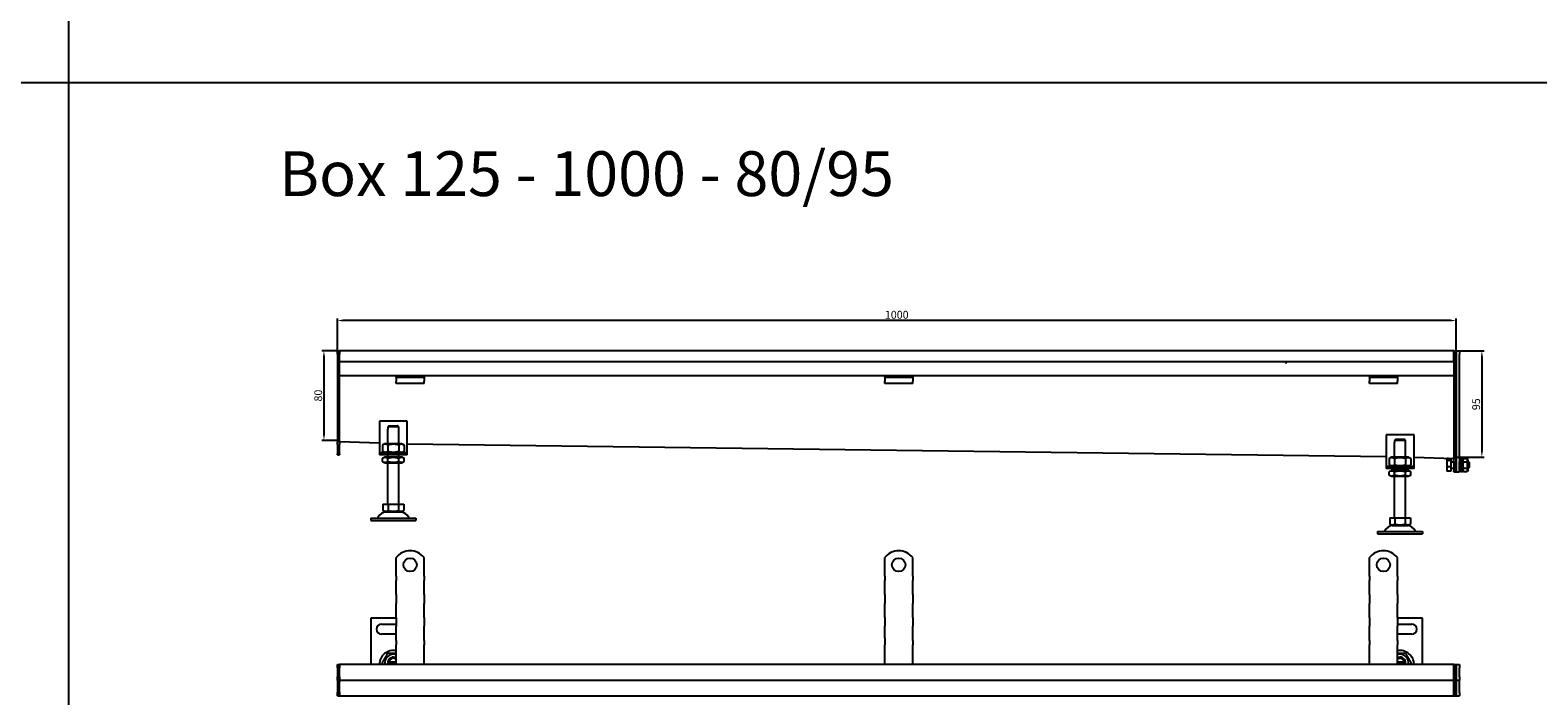
# Model space of a CAD drawing. Units: millimetres. Extents: x 7096 to 26156, y -20428 to 2482.
# Drawn here: x 13952 to 15300, y -6854 to -6260 of the extents above; entities that cross this region are included whole.
import ezdxf

# ---------------------------------------------------------------- set-up
doc = ezdxf.new("R2010")
doc.units = ezdxf.units.MM
doc.layers.add('5', color=3, linetype='Continuous')
doc.styles.get("Standard").update_dxf_attribs({"font": 'tahoma.ttf'})
doc.styles.add('Text poznámky (ISO)', font='tahoma.ttf')
doc.dimstyles.new('Výchozí (ISO)', dxfattribs={"dimtxt": 3.5, "dimasz": 2.5, "dimexe": 1, "dimexo": 0, "dimgap": 0.762, "dimtad": 1, "dimrnd": 1e-08, "dimtxsty": 'Text poznámky (ISO)', "dimcen": 0.09, "dimdle": 10, "dimclrd": 256, "dimclre": 256, "dimclrt": 256, "dimazin": 2, "dimtfac": 1.001486, "dimtmove": 0, "dimatfit": 3, "dimfxl": 1, "dimtolj": 1, "dimlwd": -1, "dimlwe": -1, "dimarcsym": 0})

# ---------------------------------------------------------------- blocks, each defined once
blk = doc.blocks.new('*D49')
at = {"layer": '5', "transparency": 16777216}
for p, q in [((14226.8, -6546.1), (14226.8, -6517.1)), ((15221.8, -6519.1), (14231.8, -6519.1)), ((15226.8, -6546.1), (15226.8, -6517.1))]:
    blk.add_line(p, q, dxfattribs=at)
for points in [[(14231.8, -6518.2), (14231.8, -6519.9), (14226.8, -6519.1)], [(15221.8, -6519.9), (15221.8, -6518.2), (15226.8, -6519.1)]]:
    blk.add_solid(points, dxfattribs=at)
at = {"layer": 'Defpoints', "color": 0, "transparency": 16777216}
for p in [(14226.8, -6519.1), (14226.8, -6546.1), (15226.8, -6546.1)]:
    blk.add_point(p, dxfattribs=at)
at = {"layer": '5', "transparency": 16777216, "insert": (14726.8, -6513.9), "char_height": 7, "attachment_point": 5, "style": 'Text poznámky (ISO)'}
blk.add_mtext('\\A1;1000', dxfattribs=at)
blk = doc.blocks.new('*D50')
at = {"layer": '5', "transparency": 16777216}
for p, q in [((14226.8, -6546.1), (14212.8, -6546.1)), ((14214.8, -6551.1), (14214.8, -6621.1)), ((14226.8, -6626.1), (14212.8, -6626.1))]:
    blk.add_line(p, q, dxfattribs=at)
for points in [[(14215.7, -6551.1), (14214, -6551.1), (14214.8, -6546.1)], [(14214, -6621.1), (14215.7, -6621.1), (14214.8, -6626.1)]]:
    blk.add_solid(points, dxfattribs=at)
at = {"layer": 'Defpoints', "color": 0, "transparency": 16777216}
for p in [(14226.8, -6546.1), (14214.8, -6626.1), (14226.8, -6626.1)]:
    blk.add_point(p, dxfattribs=at)
at = {"layer": '5', "transparency": 16777216, "insert": (14209.7, -6586.1), "char_height": 7, "attachment_point": 5, "rotation": 90, "style": 'Text poznámky (ISO)'}
blk.add_mtext('\\A1;80', dxfattribs=at)
blk = doc.blocks.new('*D51')
at = {"layer": '5', "transparency": 16777216}
for p, q in [((15229.8, -6546.1), (15251.8, -6546.1)), ((15249.8, -6551.1), (15249.8, -6636)), ((15224.8, -6641), (15251.8, -6641))]:
    blk.add_line(p, q, dxfattribs=at)
for points in [[(15250.7, -6551.1), (15249, -6551.1), (15249.8, -6546.1)], [(15249, -6636), (15250.7, -6636), (15249.8, -6641)]]:
    blk.add_solid(points, dxfattribs=at)
at = {"layer": 'Defpoints', "color": 0, "transparency": 16777216}
for p in [(15229.8, -6546.1), (15224.8, -6641), (15249.8, -6641)]:
    blk.add_point(p, dxfattribs=at)
at = {"layer": '5', "transparency": 16777216, "insert": (15244.7, -6593.8), "char_height": 7, "attachment_point": 5, "rotation": 90, "style": 'Text poznámky (ISO)'}
blk.add_mtext('\\A1;95', dxfattribs=at)

msp = doc.modelspace()

# ---------------------------------------------------------------- linework, layer by layer
for p, q in [((13986.62, -5424), (13986.62, -6306.57)), ((9929.99, -6306.57), (13986.62, -6306.57)), ((13986.62, -6306.57), (13986.62, -7189.14)), ((13986.62, -6306.57), (18043.24, -6306.57)), ((14226.84, -6546.07), (14228.84, -6546.07)), ((14226.84, -6549.07), (14226.84, -6546.07)), ((14226.84, -6549.07), (14226.84, -6627.82)), ((15224.84, -6546.07), (14228.84, -6546.07)), ((14228.84, -6549.07), (14228.84, -6546.07)), ((14228.84, -6546.07), (14228.84, -6549.07)), ((14228.84, -6556.07), (14228.84, -6549.07)), ((14228.84, -6627.82), (14228.84, -6549.07)), ((15224.84, -6546.07), (15224.84, -6549.07)), ((15224.84, -6546.07), (15226.84, -6546.07)), ((15224.84, -6549.07), (15224.84, -6546.07)), ((15224.84, -6556.07), (15224.84, -6549.07)), ((15224.84, -6549.07), (15224.84, -6642.82)), ((15226.84, -6546.07), (15226.84, -6549.07)), ((15226.84, -6546.07), (15229.84, -6546.07)), ((15226.84, -6549.07), (15226.84, -6546.07)), ((15226.84, -6642.82), (15226.84, -6549.07)), ((15226.84, -6549.07), (15226.84, -6642.82)), ((15229.84, -6546.07), (15229.84, -6549.07)), ((15229.84, -6642.82), (15229.84, -6549.07)), ((15224.84, -6556.07), (14228.84, -6556.07)), ((15074.84, -6557.43), (15074.84, -6556.07)), ((14279.34, -6568.57), (14228.84, -6568.57)), ((14279.34, -6569.57), (14279.34, -6568.57)), ((14304.34, -6568.57), (14279.34, -6568.57)), ((14279.34, -6569.57), (14304.34, -6569.57)), ((14279.34, -6569.57), (14279.34, -6570.88)), ((14279.34, -6570.88), (14279.34, -6573.36)), ((14279.34, -6575.26), (14279.34, -6573.36)), ((14304.34, -6575.26), (14279.34, -6575.26)), ((15149.34, -6568.57), (14304.34, -6568.57)), ((14304.34, -6568.57), (14304.34, -6569.57)), ((14304.34, -6569.57), (14304.34, -6570.88)), ((14304.34, -6570.88), (14304.34, -6573.36)), ((14304.34, -6575.26), (14304.34, -6573.36)), ((14716.07, -6569.57), (14716.07, -6568.57)), ((14716.07, -6569.57), (14741.07, -6569.57)), ((14716.07, -6569.57), (14716.07, -6570.88)), ((14716.07, -6570.88), (14716.07, -6573.36)), ((14716.07, -6575.26), (14716.07, -6573.36)), ((14741.07, -6575.26), (14716.07, -6575.26)), ((14741.07, -6568.57), (14741.07, -6569.57)), ((14741.07, -6569.57), (14741.07, -6570.88)), ((14741.07, -6570.88), (14741.07, -6573.36)), ((14741.07, -6575.26), (14741.07, -6573.36)), ((15149.34, -6569.57), (15149.34, -6568.57)), ((15174.34, -6568.57), (15149.34, -6568.57)), ((15149.34, -6569.57), (15174.34, -6569.57)), ((15149.34, -6569.57), (15149.34, -6570.88)), ((15149.34, -6570.88), (15149.34, -6573.36)), ((15149.34, -6575.26), (15149.34, -6573.36)), ((15174.34, -6575.26), (15149.34, -6575.26)), ((15224.84, -6568.57), (15174.34, -6568.57)), ((15174.34, -6568.57), (15174.34, -6569.57)), ((15174.34, -6569.57), (15174.34, -6570.88)), ((15174.34, -6570.88), (15174.34, -6573.36)), ((15174.34, -6575.26), (15174.34, -6573.36)), ((14264.34, -6609.07), (14264.34, -6635.07)), ((14289.34, -6609.07), (14264.34, -6609.07)), ((14271.84, -6616.07), (14271.94, -6616.07)), ((14271.84, -6629.07), (14271.84, -6616.07)), ((14281.74, -6614.07), (14271.94, -6614.07)), ((14271.94, -6614.07), (14271.94, -6616.07)), ((14272.97, -6613.07), (14280.71, -6613.07)), ((14281.74, -6616.07), (14281.74, -6614.07)), ((14281.74, -6616.07), (14281.84, -6616.07)), ((14281.84, -6629.07), (14281.84, -6616.07)), ((14289.34, -6635.07), (14289.34, -6609.07)), ((14226.84, -6629.94), (14226.84, -6627.82)), ((14226.84, -6629.94), (14226.84, -6638.19)), ((14264.34, -6628.63), (14228.84, -6627.56)), ((14228.84, -6627.82), (14228.84, -6629.94)), ((14228.84, -6638.19), (14228.84, -6629.94)), ((14269.19, -6629.07), (14267.03, -6630.32)), ((14267.03, -6630.32), (14267.03, -6635.82)), ((14284.49, -6629.07), (14269.19, -6629.07)), ((14271.93, -6630.32), (14271.93, -6635.82)), ((14281.75, -6630.32), (14281.75, -6635.82)), ((14284.49, -6629.07), (14286.66, -6630.32)), ((14286.66, -6630.32), (14286.66, -6635.82)), ((15164.16, -6640.72), (14289.34, -6629.39)), ((15164.16, -6621.16), (15164.16, -6647.16)), ((15189.16, -6621.16), (15164.16, -6621.16)), ((15171.66, -6628.16), (15171.76, -6628.16)), ((15171.66, -6641.16), (15171.66, -6628.16)), ((15181.56, -6626.16), (15171.76, -6626.16)), ((15171.76, -6626.16), (15171.76, -6628.16)), ((15172.79, -6625.16), (15180.53, -6625.16)), ((15181.56, -6628.16), (15181.56, -6626.16)), ((15181.56, -6628.16), (15181.66, -6628.16)), ((15181.66, -6641.16), (15181.66, -6628.16)), ((15189.16, -6647.16), (15189.16, -6621.16)), ((14226.84, -6639.07), (14226.84, -6638.19)), ((14226.84, -6639.07), (14228.84, -6639.07)), ((14228.84, -6638.19), (14228.84, -6639.07)), ((14264.34, -6635.07), (14264.34, -6637.07)), ((14264.34, -6637.07), (14289.34, -6637.07)), ((14264.34, -6637.07), (14264.34, -6639.07)), ((14289.34, -6639.07), (14264.34, -6639.07)), ((14269.19, -6637.07), (14267.03, -6635.82)), ((14269.04, -6641.07), (14267.03, -6642.23)), ((14267.03, -6644.9), (14267.03, -6642.23)), ((14284.64, -6641.07), (14269.04, -6641.07)), ((14271.84, -6641.07), (14271.84, -6639.07)), ((14271.93, -6644.9), (14271.93, -6642.23)), ((14281.75, -6644.9), (14281.75, -6642.23)), ((14281.84, -6641.07), (14281.84, -6639.07)), ((14284.49, -6637.07), (14286.66, -6635.82)), ((14284.64, -6641.07), (14286.66, -6642.23)), ((14286.66, -6644.9), (14286.66, -6642.23)), ((14289.34, -6637.07), (14289.34, -6635.07)), ((14289.34, -6639.07), (14289.34, -6637.07)), ((15169.01, -6641.16), (15166.84, -6642.41)), ((15166.84, -6642.41), (15166.84, -6647.91)), ((15184.31, -6641.16), (15169.01, -6641.16)), ((15171.75, -6642.41), (15171.75, -6647.91)), ((15181.57, -6642.41), (15181.57, -6647.91)), ((15184.31, -6641.16), (15186.47, -6642.41)), ((15186.47, -6642.41), (15186.47, -6647.91)), ((15224.8, -6642.56), (15189.16, -6641.48)), ((15218.45, -6643.07), (15218.61, -6642.8)), ((15218.45, -6643.07), (15218.45, -6643.32)), ((15218.45, -6643.32), (15218.45, -6647.04)), ((15220.11, -6642.42), (15218.9, -6642.42)), ((15221.95, -6642.47), (15221.95, -6644.21)), ((15221.95, -6643.72), (15222.46, -6643.72)), ((15222.46, -6652.42), (15222.46, -6643.72)), ((15224.8, -6637.6), (15224.8, -6642.54)), ((15224.8, -6642.54), (15224.84, -6641.05)), ((15224.84, -6644.94), (15224.84, -6642.82)), ((15226.84, -6642.82), (15226.84, -6644.94)), ((15226.84, -6644.94), (15226.84, -6642.82)), ((15229.84, -6642.82), (15229.84, -6644.94)), ((15230.84, -6654.07), (15230.84, -6642.07)), ((15232.44, -6642.07), (15230.84, -6642.07)), ((15232.44, -6654.07), (15232.44, -6642.07)), ((15232.46, -6643.67), (15233.25, -6642.29)), ((15232.46, -6643.67), (15232.46, -6652.47)), ((15233.25, -6642.29), (15236.66, -6642.29)), ((15237.46, -6643.67), (15236.66, -6642.29)), ((15237.46, -6652.47), (15237.46, -6643.67)), ((14269.04, -6646.07), (14267.03, -6644.9)), ((14269.04, -6646.07), (14284.64, -6646.07)), ((14271.84, -6683.07), (14271.84, -6646.07)), ((14281.84, -6683.07), (14281.84, -6646.07)), ((14284.64, -6646.07), (14286.66, -6644.9)), ((15164.16, -6647.16), (15164.16, -6649.16)), ((15164.16, -6649.16), (15189.16, -6649.16)), ((15164.16, -6649.16), (15164.16, -6651.16)), ((15189.16, -6651.16), (15164.16, -6651.16)), ((15169.01, -6649.16), (15166.84, -6647.91)), ((15168.86, -6653.16), (15166.84, -6654.32)), ((15166.84, -6656.99), (15166.84, -6654.32)), ((15168.86, -6658.16), (15166.84, -6656.99)), ((15184.46, -6653.16), (15168.86, -6653.16)), ((15171.66, -6653.16), (15171.66, -6651.16)), ((15171.75, -6656.99), (15171.75, -6654.32)), ((15181.57, -6656.99), (15181.57, -6654.32)), ((15181.66, -6653.16), (15181.66, -6651.16)), ((15184.31, -6649.16), (15186.47, -6647.91)), ((15184.46, -6653.16), (15186.47, -6654.32)), ((15184.46, -6658.16), (15186.47, -6656.99)), ((15186.47, -6656.99), (15186.47, -6654.32)), ((15189.16, -6649.16), (15189.16, -6647.16)), ((15189.16, -6651.16), (15189.16, -6649.16)), ((15218.45, -6647.04), (15218.45, -6651.79)), ((15218.45, -6651.79), (15218.45, -6653.07)), ((15218.45, -6653.07), (15218.61, -6653.33)), ((15221.95, -6644.21), (15218.9, -6644.21)), ((15221.95, -6649.87), (15218.9, -6649.87)), ((15221.95, -6653.72), (15218.9, -6653.72)), ((15221.95, -6644.21), (15221.95, -6649.87)), ((15221.95, -6649.87), (15221.95, -6653.72)), ((15221.95, -6652.42), (15222.46, -6652.42)), ((15222.46, -6645.34), (15224.84, -6645.34)), ((15222.46, -6650.8), (15224.84, -6650.8)), ((15224.84, -6644.94), (15224.84, -6653.19)), ((15224.84, -6654.07), (15224.84, -6653.19)), ((15224.84, -6654.07), (15226.84, -6654.07)), ((15226.84, -6653.19), (15226.84, -6644.94)), ((15226.84, -6644.94), (15226.84, -6653.19)), ((15226.84, -6653.19), (15226.84, -6654.07)), ((15226.84, -6654.07), (15226.84, -6653.19)), ((15226.84, -6654.07), (15229.84, -6654.07)), ((15229.84, -6653.19), (15229.84, -6644.94)), ((15229.84, -6645.07), (15230.84, -6645.07)), ((15229.84, -6651.07), (15230.84, -6651.07)), ((15229.84, -6653.19), (15229.84, -6654.07)), ((15232.44, -6654.07), (15230.84, -6654.07)), ((15232.44, -6645.07), (15232.46, -6645.07)), ((15232.44, -6651.07), (15232.46, -6651.07)), ((15232.46, -6652.47), (15233.25, -6653.84)), ((15233.25, -6645.18), (15236.66, -6645.18)), ((15233.25, -6650.95), (15236.66, -6650.95)), ((15233.25, -6653.84), (15236.66, -6653.84)), ((15237.46, -6652.47), (15236.66, -6653.84)), ((15237.46, -6645.07), (15237.84, -6645.07)), ((15237.46, -6651.07), (15237.84, -6651.07)), ((15237.84, -6651.07), (15237.84, -6645.07)), ((15238.46, -6645.68), (15237.84, -6645.07)), ((15238.46, -6650.45), (15237.84, -6651.07)), ((15238.46, -6645.68), (15238.46, -6650.45)), ((15168.86, -6658.16), (15184.46, -6658.16)), ((15171.66, -6695.16), (15171.66, -6658.16)), ((15181.66, -6695.16), (15181.66, -6658.16)), ((14267.59, -6683.07), (14267.59, -6688.73)), ((14267.59, -6683.07), (14272.22, -6683.07)), ((14272.22, -6683.07), (14272.22, -6688.73)), ((14272.22, -6683.07), (14281.47, -6683.07)), ((14281.47, -6683.07), (14286.09, -6683.07)), ((14281.47, -6683.07), (14281.47, -6688.73)), ((14286.09, -6683.07), (14286.09, -6688.73)), ((14256.84, -6695.57), (14296.84, -6695.57)), ((14256.84, -6695.57), (14256.84, -6697.57)), ((14256.84, -6697.57), (14296.84, -6697.57)), ((14269.9, -6690.07), (14267.59, -6688.73)), ((14269.9, -6690.07), (14283.78, -6690.07)), ((14283.78, -6690.07), (14286.09, -6688.73)), ((14296.84, -6695.57), (14296.84, -6697.57)), ((15167.41, -6695.16), (15167.41, -6700.82)), ((15167.41, -6695.16), (15172.03, -6695.16)), ((15172.03, -6695.16), (15172.03, -6700.82)), ((15172.03, -6695.16), (15181.28, -6695.16)), ((15181.28, -6695.16), (15185.91, -6695.16)), ((15181.28, -6695.16), (15181.28, -6700.82)), ((15185.91, -6695.16), (15185.91, -6700.82)), ((15156.66, -6707.66), (15196.66, -6707.66)), ((15156.66, -6707.66), (15156.66, -6709.66)), ((15156.66, -6709.66), (15196.66, -6709.66)), ((15169.72, -6702.16), (15167.41, -6700.82)), ((15169.72, -6702.16), (15183.6, -6702.16)), ((15183.6, -6702.16), (15185.91, -6700.82)), ((15196.66, -6707.66), (15196.66, -6709.66)), ((14279.34, -6747.3), (14279.34, -6730.82)), ((14304.34, -6747.3), (14304.34, -6730.82)), ((14716.07, -6747.3), (14716.07, -6730.82)), ((14741.07, -6747.3), (14741.07, -6730.82)), ((15149.34, -6747.3), (15149.34, -6730.82)), ((15174.34, -6747.3), (15174.34, -6730.82)), ((14279.34, -6747.3), (14279.34, -6751.19)), ((14279.34, -6753.67), (14279.34, -6751.19)), ((14304.34, -6747.3), (14304.34, -6751.19)), ((14304.34, -6753.67), (14304.34, -6751.19)), ((14716.07, -6747.3), (14716.07, -6751.19)), ((14716.07, -6753.67), (14716.07, -6751.19)), ((14741.07, -6747.3), (14741.07, -6751.19)), ((14741.07, -6753.67), (14741.07, -6751.19)), ((15149.34, -6747.3), (15149.34, -6751.19)), ((15149.34, -6753.67), (15149.34, -6751.19)), ((15174.34, -6747.3), (15174.34, -6751.19)), ((15174.34, -6753.67), (15174.34, -6751.19)), ((14279.34, -6761.44), (14279.34, -6753.67)), ((14279.34, -6763.92), (14279.34, -6761.44)), ((14279.34, -6763.92), (14279.34, -6771.7)), ((14304.34, -6761.44), (14304.34, -6753.67)), ((14304.34, -6763.92), (14304.34, -6761.44)), ((14304.34, -6763.92), (14304.34, -6771.7)), ((14716.07, -6761.44), (14716.07, -6753.67)), ((14716.07, -6763.92), (14716.07, -6761.44)), ((14716.07, -6763.92), (14716.07, -6771.7)), ((14741.07, -6761.44), (14741.07, -6753.67)), ((14741.07, -6763.92), (14741.07, -6761.44)), ((14741.07, -6763.92), (14741.07, -6771.7)), ((15149.34, -6761.44), (15149.34, -6753.67)), ((15149.34, -6763.92), (15149.34, -6761.44)), ((15149.34, -6763.92), (15149.34, -6771.7)), ((15174.34, -6761.44), (15174.34, -6753.67)), ((15174.34, -6763.92), (15174.34, -6761.44)), ((15174.34, -6763.92), (15174.34, -6771.7)), ((14279.34, -6774.17), (14279.34, -6771.7)), ((14279.34, -6781.95), (14279.34, -6774.17)), ((14304.34, -6774.17), (14304.34, -6771.7)), ((14304.34, -6781.95), (14304.34, -6774.17)), ((14716.07, -6774.17), (14716.07, -6771.7)), ((14716.07, -6781.95), (14716.07, -6774.17)), ((14741.07, -6774.17), (14741.07, -6771.7)), ((14741.07, -6781.95), (14741.07, -6774.17)), ((15149.34, -6774.17), (15149.34, -6771.7)), ((15149.34, -6781.95), (15149.34, -6774.17)), ((15174.34, -6774.17), (15174.34, -6771.7)), ((15174.34, -6781.95), (15174.34, -6774.17)), ((14279.34, -6784.8), (14256.84, -6784.8)), ((14256.84, -6784.8), (14256.84, -6826.3)), ((14266.34, -6790.3), (14279.34, -6790.3)), ((14279.34, -6784.43), (14279.34, -6781.95)), ((14279.34, -6784.43), (14279.34, -6792.2)), ((14304.34, -6784.43), (14304.34, -6781.95)), ((14304.34, -6784.43), (14304.34, -6792.2)), ((14716.07, -6784.43), (14716.07, -6781.95)), ((14716.07, -6784.43), (14716.07, -6792.2)), ((14741.07, -6784.43), (14741.07, -6781.95)), ((14741.07, -6784.43), (14741.07, -6792.2)), ((15149.34, -6784.43), (15149.34, -6781.95)), ((15149.34, -6784.43), (15149.34, -6792.2)), ((15174.34, -6784.43), (15174.34, -6781.95)), ((15174.34, -6784.43), (15174.34, -6792.2)), ((15196.66, -6784.8), (15174.34, -6784.8)), ((15174.34, -6790.3), (15187.16, -6790.3)), ((15196.66, -6826.3), (15196.66, -6784.8)), ((14279.34, -6799.3), (14266.34, -6799.3)), ((14279.34, -6794.68), (14279.34, -6792.2)), ((14279.34, -6802.46), (14279.34, -6794.68)), ((14279.34, -6804.93), (14279.34, -6802.46)), ((14279.34, -6804.93), (14279.34, -6808.82)), ((14304.34, -6794.68), (14304.34, -6792.2)), ((14304.34, -6802.46), (14304.34, -6794.68)), ((14304.34, -6804.93), (14304.34, -6802.46)), ((14304.34, -6804.93), (14304.34, -6808.82)), ((14716.07, -6794.68), (14716.07, -6792.2)), ((14716.07, -6802.46), (14716.07, -6794.68)), ((14716.07, -6802.46), (14716.07, -6808.82)), ((14741.07, -6794.68), (14741.07, -6792.2)), ((14741.07, -6802.46), (14741.07, -6794.68)), ((14741.07, -6804.93), (14741.07, -6802.46)), ((14741.07, -6804.93), (14741.07, -6808.82)), ((15149.34, -6794.68), (15149.34, -6792.2)), ((15149.34, -6802.46), (15149.34, -6794.68)), ((15149.34, -6804.93), (15149.34, -6802.46)), ((15149.34, -6804.93), (15149.34, -6808.82)), ((15174.34, -6794.68), (15174.34, -6792.2)), ((15174.34, -6802.46), (15174.34, -6794.68)), ((15187.16, -6799.3), (15174.34, -6799.3)), ((15174.34, -6804.93), (15174.34, -6802.46)), ((15174.34, -6804.93), (15174.34, -6808.82)), ((14279.34, -6826.3), (14279.34, -6808.82)), ((14304.34, -6826.3), (14304.34, -6808.82)), ((14716.07, -6826.3), (14716.07, -6808.82)), ((14741.07, -6826.3), (14741.07, -6808.82)), ((15149.34, -6826.3), (15149.34, -6808.82)), ((15174.34, -6826.3), (15174.34, -6808.82)), ((14226.84, -6826.3), (14228.84, -6826.3)), ((14226.84, -6829.3), (14226.84, -6826.3)), ((14226.84, -6829.3), (14226.84, -6837.3)), ((14228.84, -6829.3), (14228.84, -6826.3)), ((15224.84, -6826.3), (14228.84, -6826.3)), ((14228.84, -6826.3), (14228.84, -6829.3)), ((14228.84, -6837.3), (14228.84, -6829.3)), ((14228.84, -6837.3), (14228.84, -6829.3)), ((14272.97, -6823.8), (14279.34, -6823.8)), ((14279.34, -6825.8), (14272.97, -6825.8)), ((15174.34, -6823.8), (15180.53, -6823.8)), ((15180.53, -6825.8), (15174.34, -6825.8)), ((15224.84, -6826.3), (15224.84, -6829.3)), ((15224.84, -6826.3), (15226.84, -6826.3)), ((15224.84, -6829.3), (15224.84, -6826.3)), ((15224.84, -6837.3), (15224.84, -6829.3)), ((15224.84, -6829.3), (15224.84, -6837.3)), ((15226.84, -6826.3), (15226.84, -6829.3)), ((15226.84, -6826.3), (15229.84, -6826.3)), ((15226.84, -6829.3), (15226.84, -6826.3)), ((15226.84, -6837.3), (15226.84, -6829.3)), ((15226.84, -6829.3), (15226.84, -6837.3)), ((15229.84, -6826.3), (15229.84, -6829.3)), ((15229.84, -6837.3), (15229.84, -6829.3)), ((14226.84, -6840.3), (14226.84, -6837.3)), ((14226.84, -6840.3), (14226.84, -6841.8)), ((14226.84, -6840.3), (14228.84, -6840.3)), ((14226.84, -6841.8), (14226.84, -6851.3)), ((14228.84, -6840.3), (14228.84, -6837.3)), ((14228.84, -6837.3), (14228.84, -6840.3)), ((14228.84, -6840.3), (14228.84, -6841.8)), ((14228.84, -6840.3), (15224.84, -6840.3)), ((14228.84, -6841.8), (14228.84, -6840.3)), ((14228.84, -6851.3), (14228.84, -6841.8)), ((14228.84, -6851.3), (14228.84, -6841.8)), ((15224.84, -6837.3), (15224.84, -6840.3)), ((15224.84, -6840.3), (15224.84, -6837.3)), ((15224.84, -6841.8), (15224.84, -6840.3)), ((15224.84, -6840.3), (15224.84, -6841.8)), ((15224.84, -6840.3), (15226.84, -6840.3)), ((15224.84, -6851.3), (15224.84, -6841.8)), ((15224.84, -6841.8), (15224.84, -6851.3)), ((15226.84, -6837.3), (15226.84, -6840.3)), ((15226.84, -6840.3), (15226.84, -6837.3)), ((15226.84, -6841.8), (15226.84, -6840.3)), ((15226.84, -6840.3), (15226.84, -6841.8)), ((15226.84, -6840.3), (15229.84, -6840.3)), ((15226.84, -6851.3), (15226.84, -6841.8)), ((15226.84, -6841.8), (15226.84, -6851.3)), ((15229.84, -6837.3), (15229.84, -6840.3)), ((15229.84, -6841.8), (15229.84, -6840.3)), ((15229.84, -6851.3), (15229.84, -6841.8)), ((14226.84, -6854.3), (14226.84, -6851.3)), ((14226.84, -6854.3), (14228.84, -6854.3)), ((14228.84, -6854.3), (14228.84, -6851.3)), ((14228.84, -6851.3), (14228.84, -6854.3)), ((14228.84, -6854.3), (15176.84, -6854.3)), ((15176.84, -6854.3), (15224.84, -6854.3)), ((15224.84, -6851.3), (15224.84, -6854.3)), ((15224.84, -6854.3), (15224.84, -6851.3)), ((15224.84, -6854.3), (15226.84, -6854.3)), ((15226.84, -6851.3), (15226.84, -6854.3)), ((15226.84, -6854.3), (15226.84, -6851.3)), ((15226.84, -6854.3), (15229.84, -6854.3)), ((15229.84, -6851.3), (15229.84, -6854.3))]:
    msp.add_line(p, q)
for centre in [(14291.84, -6737.3), (14728.57, -6737.3), (15161.84, -6737.3)]:
    msp.add_circle(centre, 6)
for centre, radius, start, end in [((14262.18, -6694.57), 1, 270, 335.09894), ((14270.79, -6698.57), 8.5, 90, 155.09894), ((14282.89, -6698.57), 8.5, 24.90106, 90), ((14291.51, -6694.57), 1, 204.90106, 270), ((15161.99, -6706.66), 1, 270, 335.09894), ((15170.61, -6710.66), 8.5, 90, 155.09894), ((15182.71, -6710.66), 8.5, 24.90106, 90), ((15191.32, -6706.66), 1, 204.90106, 270), ((14291.84, -6740.8), 16, 38.62483, 141.37517), ((14728.57, -6740.8), 16, 38.62483, 141.37517), ((15161.84, -6740.8), 16, 38.62483, 141.37517), ((14266.34, -6794.8), 4.5, 90, 270), ((15187.16, -6794.8), 4.5, 270, 90), ((14276.84, -6826.3), 12.5, 78.46304, 180), ((14276.84, -6824.8), 7.65, 70.9255, 191.30773), ((15176.66, -6826.3), 12.5, 0, 100.6831), ((15176.66, -6824.8), 7.65, 348.69227, 107.63207), ((14276.84, -6824.8), 5, 168.46304, 191.53696), ((14276.84, -6824.8), 5, 60, 168.46304), ((14276.84, -6824.8), 5, 191.53696, 197.4576), ((14276.84, -6824.8), 4, 51.31781, 165.52249), ((14276.84, -6824.8), 4, 194.47751, 202.02431), ((15176.66, -6824.8), 5, 11.53696, 117.60944), ((15176.66, -6824.8), 4, 14.47751, 125.40151), ((15176.66, -6824.8), 4, 337.97569, 345.52249), ((15176.66, -6824.8), 5, 342.5424, 348.46304), ((15176.66, -6824.8), 5, 348.46304, 11.53696)]:
    msp.add_arc(centre, radius, start, end)
for points, weights in [([(14272.97, -6613.07), (14272.51, -6613.51), (14271.94, -6614.07)], [1, 1.01641431551, 1.01967201941]), ([(14281.74, -6614.07), (14281.17, -6613.51), (14280.71, -6613.07)], [1.01967201941, 1.01641431551, 1]), ([(14271.93, -6630.32), (14269.48, -6628.9), (14267.03, -6630.32)], [1, 1.15470053838, 1]), ([(14281.75, -6630.32), (14276.84, -6628.9), (14271.93, -6630.32)], [1, 1.15470053838, 1]), ([(14286.66, -6630.32), (14284.2, -6628.9), (14281.75, -6630.32)], [1, 1.15470053838, 1]), ([(15172.79, -6625.16), (15172.33, -6625.6), (15171.76, -6626.16)], [1, 1.01641431551, 1.01967201941]), ([(15181.56, -6626.16), (15180.99, -6625.6), (15180.53, -6625.16)], [1.01967201941, 1.01641431551, 1]), ([(14267.03, -6635.82), (14269.48, -6637.23), (14271.93, -6635.82)], [1, 1.15470053838, 1]), ([(14271.93, -6642.23), (14269.48, -6640.81), (14267.03, -6642.23)], [1, 1.15470053838, 1]), ([(14271.93, -6635.82), (14276.84, -6637.23), (14281.75, -6635.82)], [1, 1.15470053838, 1]), ([(14281.75, -6642.23), (14276.84, -6640.81), (14271.93, -6642.23)], [1, 1.15470053838, 1]), ([(14281.75, -6635.82), (14284.2, -6637.23), (14286.66, -6635.82)], [1, 1.15470053838, 1]), ([(14286.66, -6642.23), (14284.2, -6640.81), (14281.75, -6642.23)], [1, 1.15470053838, 1]), ([(15171.75, -6642.41), (15169.3, -6640.99), (15166.84, -6642.41)], [1, 1.15470053838, 1]), ([(15181.57, -6642.41), (15176.66, -6640.99), (15171.75, -6642.41)], [1, 1.15470053838, 1]), ([(15186.47, -6642.41), (15184.02, -6640.99), (15181.57, -6642.41)], [1, 1.15470053838, 1]), ([(15218.9, -6642.42), (15218.45, -6642.9), (15218.45, -6643.32)], [1, 1.0379548493, 1]), ([(15218.45, -6643.32), (15218.45, -6643.73), (15218.9, -6644.21)], [1, 1.0379548493, 1]), ([(15233.25, -6642.29), (15232.41, -6643.74), (15233.25, -6645.18)], [1, 1.15470053838, 1]), ([(15236.66, -6645.18), (15237.5, -6643.74), (15236.66, -6642.29)], [1, 1.15470053838, 1]), ([(14267.03, -6644.9), (14269.48, -6646.32), (14271.93, -6644.9)], [1, 1.15470053838, 1]), ([(14271.93, -6644.9), (14276.84, -6646.32), (14281.75, -6644.9)], [1, 1.15470053838, 1]), ([(14281.75, -6644.9), (14284.2, -6646.32), (14286.66, -6644.9)], [1, 1.15470053838, 1]), ([(15166.84, -6647.91), (15169.3, -6649.32), (15171.75, -6647.91)], [1, 1.15470053838, 1]), ([(15171.75, -6654.32), (15169.3, -6652.9), (15166.84, -6654.32)], [1, 1.15470053838, 1]), ([(15166.84, -6656.99), (15169.3, -6658.41), (15171.75, -6656.99)], [1, 1.15470053838, 1]), ([(15171.75, -6647.91), (15176.66, -6649.32), (15181.57, -6647.91)], [1, 1.15470053838, 1]), ([(15181.57, -6654.32), (15176.66, -6652.9), (15171.75, -6654.32)], [1, 1.15470053838, 1]), ([(15171.75, -6656.99), (15176.66, -6658.41), (15181.57, -6656.99)], [1, 1.15470053838, 1]), ([(15181.57, -6647.91), (15184.02, -6649.32), (15186.47, -6647.91)], [1, 1.15470053838, 1]), ([(15186.47, -6654.32), (15184.02, -6652.9), (15181.57, -6654.32)], [1, 1.15470053838, 1]), ([(15181.57, -6656.99), (15184.02, -6658.41), (15186.47, -6656.99)], [1, 1.15470053838, 1]), ([(15218.9, -6644.21), (15218.45, -6645.73), (15218.45, -6647.04)], [1, 1.0379548493, 1]), ([(15218.45, -6647.04), (15218.45, -6648.35), (15218.9, -6649.87)], [1, 1.0379548493, 1]), ([(15218.9, -6649.87), (15218.45, -6650.9), (15218.45, -6651.79)], [1, 1.0379548493, 1]), ([(15218.45, -6651.79), (15218.45, -6652.68), (15218.9, -6653.72)], [1, 1.0379548493, 1]), ([(15218.9, -6653.72), (15218.71, -6653.51), (15218.61, -6653.33)], [1, 1.0156556277, 1.01839597932]), ([(15233.25, -6645.18), (15232.41, -6648.07), (15233.25, -6650.95)], [1, 1.15470053838, 1]), ([(15233.25, -6650.95), (15232.41, -6652.4), (15233.25, -6653.84)], [1, 1.15470053838, 1]), ([(15236.66, -6650.95), (15237.5, -6648.07), (15236.66, -6645.18)], [1, 1.15470053838, 1]), ([(15236.66, -6653.84), (15237.5, -6652.4), (15236.66, -6650.95)], [1, 1.15470053838, 1]), ([(14267.59, -6688.73), (14269.9, -6690.07), (14272.22, -6688.73)], [1.16127596677, 1.34092598403, 1.16127596677]), ([(14272.22, -6688.73), (14276.84, -6690.07), (14281.47, -6688.73)], [1.16127596677, 1.34092598403, 1.16127596677]), ([(14281.47, -6688.73), (14283.78, -6690.07), (14286.09, -6688.73)], [1.16127596677, 1.34092598403, 1.16127596677]), ([(15167.41, -6700.82), (15169.72, -6702.16), (15172.03, -6700.82)], [1.16127596677, 1.34092598403, 1.16127596677]), ([(15172.03, -6700.82), (15176.66, -6702.16), (15181.28, -6700.82)], [1.16127596677, 1.34092598403, 1.16127596677]), ([(15181.28, -6700.82), (15183.6, -6702.16), (15185.91, -6700.82)], [1.16127596677, 1.34092598403, 1.16127596677]), ([(14267.03, -6824.8), (14269.48, -6820.55), (14271.93, -6816.3)], [1, 1.15470053838, 1]), ([(14271.93, -6816.3), (14275.83, -6816.3), (14279.34, -6816.3)], [1, 1.11892209512, 1.05500753233]), ([(15174.34, -6816.3), (15177.76, -6816.3), (15181.57, -6816.3)], [1.05804463108, 1.11599346141, 1]), ([(15181.57, -6816.3), (15184.02, -6820.55), (15186.47, -6824.8)], [1, 1.15470053838, 1]), ([(14267.89, -6826.3), (14267.48, -6825.58), (14267.03, -6824.8)], [1.04217551371, 1.0251892032, 1]), ([(14271.94, -6823.8), (14272.51, -6823.8), (14272.97, -6823.8)], [1.01967201941, 1.01641431551, 1]), ([(14272.97, -6825.8), (14272.51, -6825.8), (14271.94, -6825.8)], [1, 1.01641431551, 1.01967201941]), ([(15180.53, -6823.8), (15180.99, -6823.8), (15181.56, -6823.8)], [1, 1.01641431551, 1.01967201941]), ([(15181.56, -6825.8), (15180.99, -6825.8), (15180.53, -6825.8)], [1.01967201941, 1.01641431551, 1]), ([(15186.47, -6824.8), (15186.02, -6825.58), (15185.61, -6826.3)], [1, 1.0251892032, 1.04217551371])]:
    msp.add_rational_spline(points, weights, degree=2)
for points, knots in [([(15224.84, -6634.62), (15224.83, -6635.35), (15224.82, -6636.2), (15224.81, -6636.78), (15224.8, -6637.26), (15224.8, -6637.54), (15224.8, -6637.6)], [0, 0, 0, 0, 0.5466211, 0.5466211, 0.5466211, 1, 1, 1, 1]), ([(15224.84, -6634.62), (15224.84, -6634.78), (15224.84, -6634.96), (15224.84, -6635.31), (15224.84, -6635.48), (15224.84, -6635.76), (15224.84, -6635.88), (15224.84, -6636.04), (15224.84, -6636.09), (15224.84, -6636.11)], [0, 0, 0, 0, 0.25, 0.25, 0.5, 0.5, 0.75, 0.75, 1, 1, 1, 1])]:
    msp.add_open_spline(points, degree=3, knots=knots)
msp.add_open_spline([(15224.8, -6642.54), (15224.8, -6642.55), (15224.8, -6642.56), (15224.8, -6642.56)], degree=3)

# ---------------------------------------------------------------- texts
at = {"insert": (14174.66, -6367.87), "char_height": 40, "width": 738.5339, "attachment_point": 1}
msp.add_mtext('{\\fTahoma|b0|i0|c1|p0;Box }125 - 1000 - 80/95', dxfattribs=at)

# ---------------------------------------------------------------- dimensions: what is measured, and where the dimension line sits
at = {"layer": '5'}
dim = msp.add_linear_dim(base=(14226.84, -6519.07), p1=(15226.84, -6546.07), p2=(14226.84, -6546.07), dimstyle='Výchozí (ISO)', override={"dimscale": 2, "dimdec": 1, "dimtofl": 0, "dimatfit": 1}, dxfattribs=at)
dim.commit()
dim.dimension.update_dxf_attribs({"geometry": '*D49', "text_midpoint": (14726.84, -6513.9)})
dim = msp.add_linear_dim(base=(14214.84, -6626.07), p1=(14226.84, -6546.07), p2=(14226.84, -6626.07), angle=90, dimstyle='Výchozí (ISO)', override={"dimscale": 2, "dimdec": 1, "dimtofl": 0, "dimatfit": 1}, dxfattribs=at)
dim.commit()
dim.dimension.update_dxf_attribs({"geometry": '*D50', "text_midpoint": (14209.66, -6586.07)})
dim = msp.add_linear_dim(base=(15249.82, -6641.05), p1=(15229.84, -6546.07), p2=(15224.84, -6641.05), angle=90, dimstyle='Výchozí (ISO)', override={"dimscale": 2, "dimdec": 1, "dimtofl": 0, "dimatfit": 1}, dxfattribs=at)
dim.commit()
dim.dimension.update_dxf_attribs({"geometry": '*D51', "text_midpoint": (15249.82, -6593.83), "dimtype": 160})

doc.saveas('drawing.dxf')
